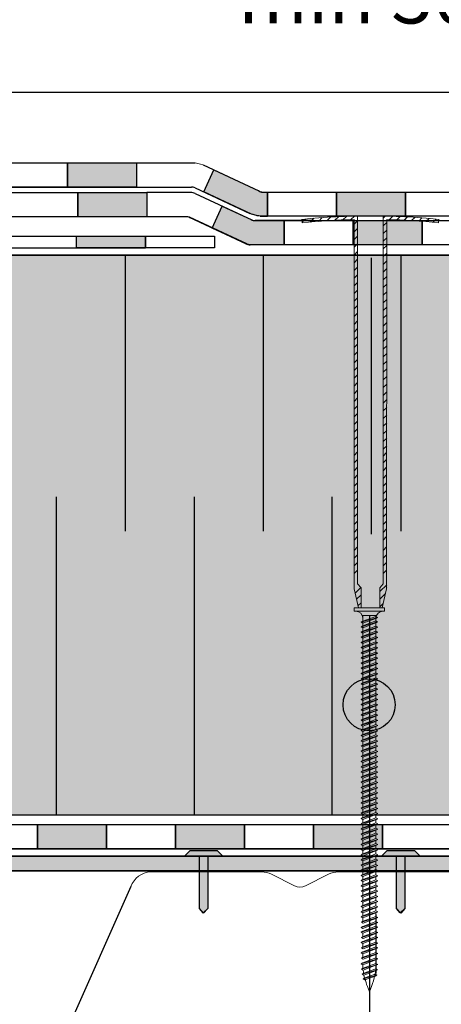
# Model space of a CAD drawing. Units: millimetres. Extents: x 3177 to 5277, y 214 to 3251.
# Drawn here: x 3961 to 4083, y 1692 to 1977 of the extents above; entities that cross this region are included whole.
import ezdxf

# ---------------------------------------------------------------- set-up
doc = ezdxf.new("R2010")
doc.units = ezdxf.units.MM
doc.layers.add('kreskowanie', color=7, linetype='Continuous', lineweight=0)
doc.layers.add('ROCKWOOL', color=1, linetype='Continuous', lineweight=9)
for name, color, linetype in [('swisspor hacz', 7, 'Continuous'), ('swisspor konstrukcja', 7, 'Continuous'), ('SWISSPOR7', 27, 'Continuous'), ('TABELKA', 250, 'Continuous')]:
    doc.layers.add(name, color=color, linetype=linetype)

# ---------------------------------------------------------------- blocks, each defined once
blk = doc.blocks.new('gw')
at = {"layer": 'kreskowanie'}
for p, q in [((1477.98, 887.52), (1482.77, 888.95)), ((1477.98, 887.52), (1478.48, 887.81)), ((1478.48, 887.24), (1477.98, 887.52)), ((1478.48, 887.81), (1482.28, 889.24)), ((1478.48, 887.24), (1482.28, 888.67)), ((1482.77, 888.95), (1482.28, 889.24)), ((1482.28, 888.67), (1482.77, 888.95))]:
    blk.add_line(p, q, dxfattribs=at)
blk = doc.blocks.new('g3w')
at = {"layer": 'kreskowanie'}
for p, q in [((1484.61, 887.38), (1484.61, 886.45)), ((1484.61, 885.88), (1488.41, 887.31)), ((1488.42, 887.88), (1488.41, 888.81)), ((1488.41, 887.31), (1488.91, 887.59)), ((1488.91, 887.59), (1488.42, 887.88)), ((1484.61, 886.45), (1484.12, 886.16)), ((1484.12, 886.16), (1484.61, 885.88))]:
    blk.add_line(p, q, dxfattribs=at)
blk.add_blockref('gw', (6.14, -1.36), dxfattribs=at)

msp = doc.modelspace()

# ---------------------------------------------------------------- hatches: boundary and pattern name
at = {"layer": 'swisspor hacz'}
for color, points in [(7, [(3974.39, 1935.63), (3994.39, 1935.63), (3994.39, 1928.63), (3974.39, 1928.63)]), (7, [(4016.83, 1933.59), (4029.89, 1927.51), (4030.15, 1927.38), (4030.36, 1927.29), (4030.36, 1927.29), (4030.62, 1927.21), (4030.62, 1927.17), (4032.41, 1927.17), (4032.41, 1920.17), (4031.86, 1920.17), (4031.24, 1920.17), (4030.87, 1920.17), (4030.26, 1920.22), (4029.82, 1920.27), (4029.39, 1920.34), (4029.14, 1920.39), (4028.76, 1920.48), (4028.46, 1920.57), (4028.17, 1920.66), (4027.77, 1920.81), (4013.89, 1927.26)]), (7, [(3977.35, 1927.04), (3997.35, 1927.04), (3997.35, 1920.04), (3977.35, 1920.04)]), (7, [(4052.41, 1927.17), (4072.41, 1927.17), (4072.41, 1920.17), (4052.41, 1920.17)]), (7, [(4019.27, 1923.1), (4025.35, 1920.28), (4027.61, 1919.23), (4028.23, 1919), (4028.89, 1918.94), (4037.22, 1918.94), (4037.22, 1911.94), (4031.67, 1911.94), (4027.18, 1911.94), (4026.21, 1912.16), (4024.27, 1913.06), (4016.32, 1916.76)]), (7, [(4057.22, 1918.94), (4077.22, 1918.94), (4077.22, 1911.94), (4057.22, 1911.94)]), (7, [(3996.97, 1911.05), (3976.97, 1911.05), (3976.97, 1914.45), (3996.97, 1914.45)]), (41, [(4865.16, 1758.95), (3819.75, 1758.95), (3819.75, 1908.95), (4865.16, 1908.95)]), (41, [(3819.75, 1758.95), (4865.16, 1758.95), (4865.16, 1746.87), (3819.75, 1746.87)]), (7, [(3965.72, 1743.98), (3985.72, 1743.98), (3985.72, 1736.98), (3965.72, 1736.98)]), (7, [(4005.72, 1743.98), (4025.72, 1743.98), (4025.72, 1736.98), (4005.72, 1736.98)]), (7, [(4045.72, 1743.98), (4065.72, 1743.98), (4065.72, 1736.98), (4045.72, 1736.98)])]:
    msp.add_hatch(color=color, dxfattribs=at).paths.add_polyline_path(points)
h = msp.add_hatch(color=7, dxfattribs=at)
h.set_gradient(color1=(200, 196, 192), color2=(236, 235, 234), rotation=90, one_color=1, tint=0.83)
h.paths.add_polyline_path([(3806.93, 1885.9), (3811.39, 1885.9), (3811.39, 1734.8), (4085.9, 1734.8), (4085.9, 1730.58), (3806.93, 1730.58)])
h = msp.add_hatch(color=7, dxfattribs=at)
h.set_gradient(color1=(200, 196, 192), color2=(172, 168, 165), rotation=90, one_color=1, tint=0.43)
h.paths.add_polyline_path([(4008.2, 1734.73), (4009.94, 1736.5), (4017.8, 1736.5), (4019.54, 1734.73), (4015.06, 1734.73), (4015.06, 1719.65), (4013.7, 1718.43), (4012.62, 1719.65), (4012.62, 1734.73), (4010.41, 1734.73)])
h = msp.add_hatch(color=7, dxfattribs=at)
h.set_gradient(color1=(200, 196, 192), color2=(172, 168, 165), rotation=90, one_color=1, tint=0.43)
h.paths.add_polyline_path([(4065.37, 1734.73), (4067.11, 1736.5), (4074.96, 1736.5), (4076.7, 1734.73), (4072.22, 1734.73), (4072.22, 1719.65), (4070.87, 1718.43), (4069.78, 1719.65), (4069.78, 1734.73), (4067.57, 1734.73)])
at = {"layer": 'SWISSPOR7'}
h = msp.add_hatch(color=7, dxfattribs=at)
edge = h.paths.add_edge_path()
edge.add_arc((4061.83, 1778.67), 7.55, 0, 360)
h = msp.add_hatch(color=7, dxfattribs=at)
edge = h.paths.add_edge_path()
edge.add_arc((4061.83, 1778.67), 7.55, 0, 360)

# ---------------------------------------------------------------- linework, layer by layer
at = {"color": 7, "linetype": 'Continuous'}
for p, q in [((4015.06, 1734.73), (4015.06, 1719.65)), ((4072.22, 1734.73), (4072.22, 1719.65))]:
    msp.add_line(p, q, dxfattribs=at)
at = {"layer": 'kreskowanie'}
for p, q in [((4066.32, 1806.75), (4057.52, 1806.75)), ((4057.52, 1806.75), (4057.52, 1805.75)), ((4066.32, 1806.75), (4057.52, 1806.75)), ((4057.52, 1806.75), (4057.52, 1805.75)), ((4057.52, 1805.75), (4066.32, 1805.75)), ((4057.52, 1805.75), (4058.02, 1805.75)), ((4057.52, 1805.75), (4066.32, 1805.75)), ((4057.52, 1805.75), (4058.02, 1805.75)), ((4065.83, 1805.75), (4066.32, 1805.75)), ((4065.83, 1805.75), (4066.32, 1805.75)), ((4066.32, 1805.75), (4066.32, 1806.75)), ((4066.32, 1805.75), (4066.32, 1806.75)), ((4059.53, 1802.56), (4064.31, 1803.99)), ((4059.53, 1802.56), (4064.31, 1803.99)), ((4059.53, 1802.56), (4060.02, 1802.85)), ((4060.02, 1802.85), (4059.53, 1802.56)), ((4059.53, 1802.56), (4060.02, 1802.85)), ((4060.02, 1802.85), (4059.53, 1802.56)), ((4059.53, 1801.24), (4064.31, 1802.67)), ((4059.53, 1801.24), (4064.31, 1802.67)), ((4060.02, 1802.28), (4059.53, 1802.56)), ((4059.53, 1802.56), (4060.02, 1802.28)), ((4060.02, 1802.28), (4059.53, 1802.56)), ((4059.53, 1802.56), (4060.02, 1802.28)), ((4060.02, 1798.88), (4060.02, 1804.54)), ((4060.02, 1798.88), (4060.02, 1804.54)), ((4060.02, 1802.85), (4063.82, 1804.28)), ((4060.02, 1802.85), (4063.82, 1804.28)), ((4060.02, 1803.95), (4060.02, 1803.02)), ((4060.02, 1803.95), (4060.02, 1803.02)), ((4060.02, 1803.78), (4060.02, 1802.85)), ((4060.02, 1802.85), (4060.02, 1803.78)), ((4060.02, 1803.78), (4060.02, 1802.85)), ((4060.02, 1802.85), (4060.02, 1803.78)), ((4060.02, 1802.28), (4063.82, 1803.71)), ((4060.02, 1802.28), (4063.82, 1803.71)), ((4060.02, 1802.28), (4063.82, 1803.71)), ((4060.02, 1802.28), (4063.82, 1803.71)), ((4060.02, 1801.52), (4063.82, 1802.95)), ((4060.02, 1801.52), (4063.82, 1802.95)), ((4063.82, 1804.45), (4063.82, 1804.54)), ((4063.82, 1804.45), (4063.82, 1804.54)), ((4064.31, 1803.99), (4063.82, 1804.28)), ((4064.31, 1803.99), (4063.82, 1804.28)), ((4064.31, 1803.99), (4063.82, 1804.28)), ((4064.31, 1803.99), (4063.82, 1804.28)), ((4063.82, 1803.71), (4064.31, 1803.99)), ((4063.82, 1803.71), (4064.31, 1803.99)), ((4063.82, 1803.71), (4064.31, 1803.99)), ((4063.82, 1803.71), (4064.31, 1803.99)), ((4063.82, 1802.95), (4063.82, 1803.88)), ((4063.82, 1802.95), (4063.82, 1803.88)), ((4063.82, 1803.24), (4063.82, 1803.71)), ((4063.82, 1803.24), (4063.82, 1803.71)), ((4064.31, 1802.67), (4063.82, 1802.95)), ((4064.31, 1802.67), (4063.82, 1802.95)), ((4064.31, 1802.67), (4063.82, 1802.95)), ((4064.31, 1802.67), (4063.82, 1802.95)), ((4063.82, 1802.38), (4064.31, 1802.67)), ((4063.82, 1802.38), (4064.31, 1802.67)), ((4063.82, 1802.38), (4064.31, 1802.67)), ((4063.82, 1802.38), (4064.31, 1802.67)), ((4063.83, 1798.88), (4063.83, 1804.54)), ((4063.83, 1798.88), (4063.83, 1804.54)), ((4059.53, 1801.24), (4060.02, 1801.52)), ((4060.02, 1801.52), (4059.53, 1801.24)), ((4059.53, 1801.24), (4060.02, 1801.52)), ((4060.02, 1801.52), (4059.53, 1801.24)), ((4060.02, 1800.95), (4059.53, 1801.24)), ((4059.53, 1801.24), (4060.02, 1800.95)), ((4060.02, 1800.95), (4059.53, 1801.24)), ((4059.53, 1801.24), (4060.02, 1800.95)), ((4060.02, 1802.45), (4060.02, 1801.52)), ((4060.02, 1801.52), (4060.02, 1802.45)), ((4060.02, 1802.45), (4060.02, 1801.52)), ((4060.02, 1801.52), (4060.02, 1802.45)), ((4060.02, 1800.95), (4063.82, 1802.38)), ((4060.02, 1800.95), (4063.82, 1802.38)), ((4060.02, 1800.95), (4063.82, 1802.38)), ((4060.02, 1800.95), (4063.82, 1802.38)), ((4063.82, 1801.92), (4063.82, 1802.38)), ((4063.82, 1801.92), (4063.82, 1802.38)), ((4060.02, 1773.02), (4060.02, 1798.88)), ((4060.02, 1773.02), (4060.02, 1798.88)), ((4060.02, 1773.02), (4060.02, 1798.88)), ((4060.02, 1773.02), (4060.02, 1798.88)), ((4063.83, 1772.95), (4063.83, 1798.88)), ((4063.83, 1772.95), (4063.83, 1798.88)), ((4063.83, 1772.95), (4063.83, 1798.88)), ((4063.83, 1772.95), (4063.83, 1798.88)), ((4059.53, 1787.73), (4063, 1788.77)), ((4059.53, 1787.73), (4063, 1788.77)), ((4060.02, 1788.95), (4060.02, 1788.02)), ((4060.02, 1788.95), (4060.02, 1788.02)), ((4060.02, 1788.02), (4062.02, 1788.77)), ((4060.02, 1787.45), (4063.53, 1788.77)), ((4060.02, 1787.45), (4063.53, 1788.77)), ((4060.02, 1788.02), (4062.02, 1788.77)), ((4060.02, 1787.45), (4063.53, 1788.77)), ((4060.02, 1787.45), (4063.53, 1788.77)), ((4062.02, 1788.77), (4063.53, 1788.77)), ((4062.02, 1788.77), (4063.53, 1788.77)), ((4063.83, 1789.45), (4063.82, 1790.38)), ((4063.83, 1789.45), (4063.82, 1790.38)), ((4063.83, 1787.95), (4063.82, 1788.88)), ((4063.83, 1787.95), (4063.82, 1788.88)), ((4059.53, 1787.73), (4060.02, 1788.02)), ((4060.02, 1788.02), (4059.53, 1787.73)), ((4059.53, 1787.73), (4060.02, 1788.02)), ((4060.02, 1788.02), (4059.53, 1787.73)), ((4060.02, 1787.45), (4059.53, 1787.73)), ((4059.53, 1787.73), (4060.02, 1787.45)), ((4060.02, 1787.45), (4059.53, 1787.73)), ((4059.53, 1787.73), (4060.02, 1787.45)), ((4059.53, 1786.23), (4064.32, 1787.67)), ((4059.53, 1786.23), (4064.32, 1787.67)), ((4059.53, 1786.23), (4060.02, 1786.52)), ((4060.02, 1786.52), (4059.53, 1786.23)), ((4059.53, 1786.23), (4060.02, 1786.52)), ((4060.02, 1786.52), (4059.53, 1786.23)), ((4060.02, 1785.95), (4059.53, 1786.23)), ((4059.53, 1786.23), (4060.02, 1785.95)), ((4060.02, 1785.95), (4059.53, 1786.23)), ((4059.53, 1786.23), (4060.02, 1785.95)), ((4060.02, 1786.52), (4063.83, 1787.95)), ((4060.02, 1786.52), (4063.83, 1787.95)), ((4060.02, 1787.45), (4060.02, 1786.52)), ((4060.02, 1786.52), (4060.02, 1787.45)), ((4060.02, 1787.45), (4060.02, 1786.52)), ((4060.02, 1786.52), (4060.02, 1787.45)), ((4060.02, 1785.95), (4063.82, 1787.38)), ((4060.02, 1785.95), (4063.82, 1787.38)), ((4060.02, 1785.95), (4063.82, 1787.38)), ((4060.02, 1785.95), (4063.82, 1787.38)), ((4064.32, 1787.67), (4063.82, 1787.95)), ((4064.32, 1787.67), (4063.82, 1787.95)), ((4063.82, 1787.38), (4064.32, 1787.67)), ((4063.82, 1787.38), (4064.32, 1787.67)), ((4063.82, 1787.38), (4064.32, 1787.67)), ((4063.82, 1787.38), (4064.32, 1787.67)), ((4064.32, 1787.67), (4063.83, 1787.95)), ((4064.32, 1787.67), (4063.83, 1787.95)), ((4063.83, 1786.92), (4063.83, 1787.38)), ((4063.83, 1786.92), (4063.83, 1787.38)), ((4063.83, 1774.45), (4063.82, 1775.38)), ((4063.83, 1774.45), (4063.82, 1775.38)), ((4059.53, 1772.73), (4063, 1773.77)), ((4059.53, 1772.73), (4063, 1773.77)), ((4059.53, 1772.73), (4060.02, 1773.02)), ((4060.02, 1773.02), (4059.53, 1772.73)), ((4059.53, 1772.73), (4060.02, 1773.02)), ((4060.02, 1773.02), (4059.53, 1772.73)), ((4060.02, 1772.45), (4059.53, 1772.73)), ((4059.53, 1772.73), (4060.02, 1772.45)), ((4060.02, 1772.45), (4059.53, 1772.73)), ((4059.53, 1772.73), (4060.02, 1772.45)), ((4059.53, 1771.23), (4064.32, 1772.67)), ((4059.53, 1771.23), (4064.32, 1772.67)), ((4059.53, 1771.23), (4060.02, 1771.52)), ((4060.02, 1771.52), (4059.53, 1771.23)), ((4059.53, 1771.23), (4060.02, 1771.52)), ((4060.02, 1771.52), (4059.53, 1771.23)), ((4060.02, 1770.95), (4059.53, 1771.23)), ((4059.53, 1771.23), (4060.02, 1770.95)), ((4060.02, 1770.95), (4059.53, 1771.23)), ((4059.53, 1771.23), (4060.02, 1770.95)), ((4060.02, 1773.95), (4060.02, 1773.02)), ((4060.02, 1773.95), (4060.02, 1773.02)), ((4060.02, 1773.02), (4062.02, 1773.77)), ((4060.02, 1772.45), (4063.53, 1773.77)), ((4060.02, 1772.45), (4063.53, 1773.77)), ((4060.02, 1773.02), (4062.02, 1773.77)), ((4060.02, 1772.45), (4063.53, 1773.77)), ((4060.02, 1772.45), (4063.53, 1773.77)), ((4060.02, 1771.52), (4063.83, 1772.95)), ((4060.02, 1771.52), (4063.83, 1772.95)), ((4060.02, 1772.45), (4060.02, 1771.52)), ((4060.02, 1771.52), (4060.02, 1772.45)), ((4060.02, 1772.45), (4060.02, 1771.52)), ((4060.02, 1771.52), (4060.02, 1772.45)), ((4060.02, 1770.95), (4063.82, 1772.38)), ((4060.02, 1770.95), (4063.82, 1772.38)), ((4060.02, 1770.95), (4063.82, 1772.38)), ((4060.02, 1770.95), (4063.82, 1772.38)), ((4062.02, 1773.77), (4063.53, 1773.77)), ((4062.02, 1773.77), (4063.53, 1773.77)), ((4063.83, 1772.95), (4063.82, 1773.88)), ((4063.83, 1772.95), (4063.82, 1773.88)), ((4064.32, 1772.67), (4063.82, 1772.95)), ((4064.32, 1772.67), (4063.82, 1772.95)), ((4063.82, 1772.38), (4064.32, 1772.67)), ((4063.82, 1772.38), (4064.32, 1772.67)), ((4063.82, 1772.38), (4064.32, 1772.67)), ((4063.82, 1772.38), (4064.32, 1772.67)), ((4064.32, 1772.67), (4063.83, 1772.95)), ((4064.32, 1772.67), (4063.83, 1772.95)), ((4063.83, 1771.92), (4063.83, 1772.38)), ((4063.83, 1771.92), (4063.83, 1772.38)), ((4063.83, 1718.95), (4063.82, 1719.88)), ((4063.82, 1719.88), (4063.82, 1719.88)), ((4060.02, 1717.52), (4059.53, 1717.23)), ((4059.53, 1717.23), (4060.02, 1716.95)), ((4059.64, 1715.66), (4064.33, 1717.09)), ((4060.02, 1718.45), (4060.02, 1717.52)), ((4060.02, 1716.95), (4063.82, 1718.38)), ((4060.13, 1715.95), (4063.83, 1717.37)), ((4063.82, 1718.38), (4064.32, 1718.67)), ((4063.83, 1717.37), (4063.82, 1718.38)), ((4064.32, 1718.67), (4063.83, 1718.95)), ((4064.33, 1717.09), (4063.83, 1717.37)), ((4064.33, 1717.09), (4063.83, 1717.37)), ((4063.83, 1716.8), (4064.33, 1717.09)), ((4063.83, 1716.8), (4064.33, 1717.09)), ((4060.13, 1715.95), (4059.64, 1715.66)), ((4059.64, 1715.66), (4060.13, 1715.38)), ((4060.02, 1713.9), (4063.82, 1715.33)), ((4060.13, 1715.38), (4063.83, 1716.8)), ((4060.02, 1713.13), (4059.53, 1712.84)), ((4059.53, 1712.84), (4060.02, 1712.56)), ((4059.64, 1711.27), (4064.33, 1712.69)), ((4060.13, 1711.56), (4059.64, 1711.27)), ((4059.64, 1711.27), (4060.13, 1710.99)), ((4060.02, 1712.56), (4063.82, 1713.99)), ((4060.13, 1711.56), (4063.83, 1712.98)), ((4060.13, 1710.99), (4063.83, 1712.41)), ((4064.33, 1712.69), (4063.83, 1712.98)), ((4064.33, 1712.69), (4063.83, 1712.98)), ((4063.83, 1712.41), (4064.33, 1712.69)), ((4063.83, 1712.41), (4064.33, 1712.69)), ((4060.02, 1710.08), (4059.53, 1709.79)), ((4059.53, 1709.79), (4060.02, 1709.51)), ((4059.64, 1708.22), (4064.33, 1709.64)), ((4060.13, 1708.51), (4059.64, 1708.22)), ((4060.02, 1709.51), (4063.82, 1710.94)), ((4060.13, 1708.51), (4063.83, 1709.93)), ((4060.13, 1707.94), (4063.83, 1709.36)), ((4064.33, 1709.64), (4063.83, 1709.93)), ((4064.33, 1709.64), (4063.83, 1709.93)), ((4063.83, 1709.36), (4064.33, 1709.64)), ((4063.83, 1709.36), (4064.33, 1709.64)), ((4060.02, 1707.09), (4059.53, 1706.8)), ((4059.53, 1706.8), (4060.02, 1706.52)), ((4059.64, 1708.22), (4060.13, 1707.94)), ((4059.64, 1705.23), (4064.33, 1706.65)), ((4060.02, 1706.52), (4063.82, 1707.95)), ((4060.13, 1705.52), (4063.83, 1706.94)), ((4060.13, 1704.95), (4063.83, 1706.37)), ((4064.33, 1706.65), (4063.83, 1706.94)), ((4064.33, 1706.65), (4063.83, 1706.94)), ((4063.83, 1706.37), (4064.33, 1706.65)), ((4063.83, 1706.37), (4064.33, 1706.65)), ((4060.02, 1703.91), (4059.53, 1703.63)), ((4059.53, 1703.63), (4060.02, 1703.34)), ((4060.13, 1705.52), (4059.64, 1705.23)), ((4059.64, 1705.23), (4060.13, 1704.95)), ((4059.64, 1702.06), (4064.33, 1703.48)), ((4060.02, 1703.34), (4063.82, 1704.78)), ((4060.13, 1702.34), (4063.83, 1703.76)), ((4060.13, 1701.77), (4063.83, 1703.2)), ((4064.33, 1703.48), (4063.83, 1703.76)), ((4064.33, 1703.48), (4063.83, 1703.76)), ((4063.83, 1703.2), (4064.33, 1703.48)), ((4063.83, 1703.2), (4064.33, 1703.48)), ((4060.13, 1702.34), (4059.64, 1702.06)), ((4059.64, 1702.06), (4060.13, 1701.77)), ((4059.83, 1700.63), (4064.24, 1701.92)), ((4059.83, 1700.63), (4060.32, 1700.92)), ((4060.32, 1700.35), (4059.83, 1700.63)), ((4060.12, 1699.25), (4064.05, 1700.36)), ((4060.32, 1700.92), (4063.76, 1702.2)), ((4060.32, 1700.35), (4063.7, 1701.62)), ((4060.61, 1699.54), (4063.57, 1700.64)), ((4060.61, 1698.97), (4063.56, 1700.07)), ((4064.05, 1700.36), (4063.56, 1700.64)), ((4063.56, 1700.07), (4064.05, 1700.36)), ((4063.7, 1701.62), (4064.24, 1701.92)), ((4064.24, 1701.92), (4063.75, 1702.2)), ((4060.12, 1699.25), (4060.61, 1699.54)), ((4060.61, 1698.97), (4060.12, 1699.25)), ((4061.33, 1697.09), (4061.92, 1695.52)), ((4061.92, 1695.52), (4062.52, 1697.09))]:
    msp.add_line(p, q, dxfattribs=at)
for centre, radius, start, end in [((4058.02, 1803.75), 2, 0, 90), ((4058.02, 1803.75), 2, 0, 90), ((4065.83, 1803.75), 2, 90, 180), ((4065.83, 1803.75), 2, 90, 180), ((4080.02, 1717.44), 20, 181.4072, 184.364), ((4080.02, 1713.05), 20, 181.4072, 184.364), ((4080.02, 1710), 20, 181.4072, 184.364), ((4080.02, 1707.01), 20, 181.4072, 184.364), ((4080.02, 1703.84), 20, 181.4072, 184.364), ((4043.82, 1703.81), 20, 355.3714, 358.1422), ((4080.02, 1703.81), 20, 185.9208, 188.4431), ((4080.02, 1703.81), 20, 189.9579, 192.5186), ((4043.82, 1704.19), 20, 339.1932, 349.1234), ((4043.82, 1703.81), 20, 350.8665, 353.7147), ((4080.02, 1704.19), 20, 193.9979, 200.8068)]:
    msp.add_arc(centre, radius, start, end, dxfattribs=at)
at = {"layer": 'ROCKWOOL', "color": 7, "linetype": 'Continuous'}
for p, q in [((4044.72, 1918.5), (4045.81, 1919.6)), ((4044.72, 1918.5), (4045.81, 1919.6)), ((4047.15, 1918.71), (4048.22, 1919.78)), ((4047.15, 1918.71), (4048.22, 1919.78)), ((4049.55, 1918.88), (4050.62, 1919.94)), ((4049.55, 1918.88), (4050.62, 1919.94)), ((4051.92, 1919.01), (4052.96, 1920.06)), ((4051.92, 1919.01), (4052.96, 1920.06)), ((4054.26, 1919.12), (4055.29, 1920.15)), ((4054.26, 1919.12), (4055.29, 1920.15)), ((4056.57, 1919.2), (4057.59, 1920.22)), ((4056.57, 1919.2), (4057.59, 1920.22)), ((4058.48, 1813.74), (4058.48, 1920.24)), ((4058.48, 1813.74), (4058.48, 1920.24)), ((4058.48, 1813.74), (4058.48, 1920.24)), ((4058.48, 1813.74), (4058.48, 1920.24)), ((4065.94, 1920.24), (4065.94, 1813.74)), ((4065.94, 1920.24), (4065.94, 1813.74)), ((4065.94, 1920.24), (4065.94, 1813.74)), ((4065.94, 1920.24), (4065.94, 1813.74)), ((4065.94, 1919.64), (4066.53, 1920.23)), ((4065.94, 1919.64), (4066.53, 1920.23)), ((4067.74, 1919.2), (4068.7, 1920.16)), ((4067.74, 1919.2), (4068.7, 1920.16)), ((4069.9, 1919.13), (4070.85, 1920.09)), ((4069.9, 1919.13), (4070.85, 1920.09)), ((4072.03, 1919.03), (4072.98, 1919.98)), ((4072.03, 1919.03), (4072.98, 1919.98)), ((4074.15, 1918.92), (4075.09, 1919.86)), ((4074.15, 1918.92), (4075.09, 1919.86)), ((4076.24, 1918.78), (4077.17, 1919.71)), ((4076.24, 1918.78), (4077.17, 1919.71)), ((4078.32, 1918.63), (4079.24, 1919.54)), ((4042.33, 1919.29), (4042.43, 1918.3)), ((4042.33, 1919.29), (4042.43, 1918.3)), ((4042.41, 1918.43), (4043.36, 1919.38)), ((4042.41, 1918.43), (4043.36, 1919.38)), ((4057.53, 1812.24), (4057.49, 1919.23)), ((4057.53, 1812.24), (4057.49, 1919.23)), ((4057.53, 1812.24), (4057.49, 1919.23)), ((4057.53, 1812.24), (4057.49, 1919.23)), ((4057.49, 1917.88), (4058.48, 1918.88)), ((4057.49, 1917.88), (4058.48, 1918.88)), ((4057.49, 1915.65), (4058.48, 1916.65)), ((4065.94, 1917.41), (4066.93, 1918.4)), ((4065.94, 1917.41), (4066.93, 1918.4)), ((4066.93, 1919.23), (4066.9, 1812.24)), ((4066.93, 1919.23), (4066.9, 1812.24)), ((4066.93, 1919.23), (4066.9, 1812.24)), ((4066.93, 1919.23), (4066.9, 1812.24)), ((4080.37, 1918.44), (4081.29, 1919.36)), ((4082.1, 1919.29), (4082, 1918.3)), ((4057.49, 1913.42), (4058.48, 1914.41)), ((4065.94, 1915.17), (4066.93, 1916.17)), ((4065.94, 1912.94), (4066.93, 1913.94)), ((4057.49, 1911.19), (4058.48, 1912.18)), ((4065.94, 1910.71), (4066.93, 1911.7)), ((4057.49, 1908.95), (4058.48, 1909.95)), ((4065.94, 1908.48), (4066.93, 1909.47)), ((4057.49, 1906.72), (4058.48, 1907.72)), ((4057.49, 1904.49), (4058.48, 1905.48)), ((4057.49, 1904.49), (4058.48, 1905.48)), ((4065.94, 1906.24), (4066.93, 1907.24)), ((4057.49, 1902.26), (4058.48, 1903.25)), ((4057.49, 1902.26), (4058.48, 1903.25)), ((4065.94, 1904.01), (4066.93, 1905.01)), ((4065.94, 1904.01), (4066.93, 1905.01)), ((4065.94, 1901.78), (4066.93, 1902.77)), ((4065.94, 1901.78), (4066.93, 1902.77)), ((4057.49, 1900.03), (4058.48, 1901.02)), ((4057.49, 1900.03), (4058.48, 1901.02)), ((4065.94, 1899.55), (4066.93, 1900.54)), ((4065.94, 1899.55), (4066.93, 1900.54)), ((4057.49, 1897.79), (4058.48, 1898.79)), ((4057.49, 1897.79), (4058.48, 1898.79)), ((4065.94, 1897.32), (4066.93, 1898.31)), ((4065.94, 1897.32), (4066.93, 1898.31)), ((4057.49, 1895.56), (4058.48, 1896.56)), ((4057.49, 1895.56), (4058.48, 1896.56)), ((4057.49, 1893.33), (4058.48, 1894.32)), ((4057.49, 1893.33), (4058.48, 1894.32)), ((4065.94, 1895.08), (4066.93, 1896.08)), ((4065.94, 1895.08), (4066.93, 1896.08)), ((4065.94, 1892.85), (4066.93, 1893.85)), ((4065.94, 1892.85), (4066.93, 1893.85)), ((4057.49, 1891.1), (4058.48, 1892.09)), ((4057.49, 1891.1), (4058.48, 1892.09)), ((4065.94, 1890.62), (4066.93, 1891.61)), ((4065.94, 1890.62), (4066.93, 1891.61)), ((4057.49, 1888.86), (4058.48, 1889.86)), ((4057.49, 1888.86), (4058.48, 1889.86)), ((4065.94, 1888.39), (4066.93, 1889.38)), ((4065.94, 1888.39), (4066.93, 1889.38)), ((4057.49, 1886.63), (4058.48, 1887.63)), ((4057.49, 1886.63), (4058.48, 1887.63)), ((4057.49, 1884.4), (4058.48, 1885.39)), ((4057.49, 1884.4), (4058.48, 1885.39)), ((4065.94, 1886.15), (4066.93, 1887.15)), ((4065.94, 1886.15), (4066.93, 1887.15)), ((4057.49, 1882.17), (4058.48, 1883.16)), ((4057.49, 1882.17), (4058.48, 1883.16)), ((4065.94, 1883.92), (4066.93, 1884.92)), ((4065.94, 1883.92), (4066.93, 1884.92)), ((4065.94, 1881.69), (4066.93, 1882.68)), ((4065.94, 1881.69), (4066.93, 1882.68)), ((4057.49, 1879.93), (4058.48, 1880.93)), ((4057.49, 1879.93), (4058.48, 1880.93)), ((4065.94, 1879.46), (4066.93, 1880.45)), ((4065.94, 1879.46), (4066.93, 1880.45)), ((4057.49, 1877.7), (4058.48, 1878.7)), ((4057.49, 1877.7), (4058.48, 1878.7)), ((4065.94, 1877.23), (4066.93, 1878.22)), ((4065.94, 1877.23), (4066.93, 1878.22)), ((4057.49, 1875.47), (4058.48, 1876.46)), ((4057.49, 1875.47), (4058.48, 1876.46)), ((4057.49, 1873.24), (4058.48, 1874.23)), ((4057.49, 1873.24), (4058.48, 1874.23)), ((4065.94, 1874.99), (4066.93, 1875.99)), ((4065.94, 1874.99), (4066.93, 1875.99)), ((4057.49, 1871.01), (4058.48, 1872)), ((4057.49, 1871.01), (4058.48, 1872)), ((4065.94, 1872.76), (4066.93, 1873.75)), ((4065.94, 1872.76), (4066.93, 1873.75)), ((4065.94, 1870.53), (4066.93, 1871.52)), ((4065.94, 1870.53), (4066.93, 1871.52)), ((4057.49, 1868.77), (4058.48, 1869.77)), ((4057.49, 1868.77), (4058.48, 1869.77)), ((4065.94, 1868.3), (4066.93, 1869.29)), ((4065.94, 1868.3), (4066.93, 1869.29)), ((4057.49, 1866.54), (4058.48, 1867.54)), ((4057.49, 1866.54), (4058.48, 1867.54)), ((4057.49, 1864.31), (4058.48, 1865.3)), ((4057.49, 1864.31), (4058.48, 1865.3)), ((4065.94, 1866.06), (4066.93, 1867.06)), ((4065.94, 1866.06), (4066.93, 1867.06)), ((4057.49, 1862.08), (4058.48, 1863.07)), ((4057.49, 1862.08), (4058.48, 1863.07)), ((4065.94, 1863.83), (4066.93, 1864.83)), ((4065.94, 1863.83), (4066.93, 1864.83)), ((4065.94, 1861.6), (4066.93, 1862.59)), ((4065.94, 1861.6), (4066.93, 1862.59)), ((4057.49, 1859.84), (4058.48, 1860.84)), ((4057.49, 1859.84), (4058.48, 1860.84)), ((4065.94, 1859.37), (4066.93, 1860.36)), ((4065.94, 1859.37), (4066.93, 1860.36)), ((4057.49, 1857.61), (4058.48, 1858.61)), ((4057.49, 1857.61), (4058.48, 1858.61)), ((4065.94, 1857.13), (4066.93, 1858.13)), ((4065.94, 1857.13), (4066.93, 1858.13)), ((4057.49, 1855.38), (4058.48, 1856.37)), ((4057.49, 1855.38), (4058.48, 1856.37)), ((4057.49, 1853.15), (4058.48, 1854.14)), ((4057.49, 1853.15), (4058.48, 1854.14)), ((4065.94, 1854.9), (4066.93, 1855.9)), ((4065.94, 1854.9), (4066.93, 1855.9)), ((4057.49, 1850.92), (4058.48, 1851.91)), ((4057.49, 1850.92), (4058.48, 1851.91)), ((4065.91, 1850.73), (4066.9, 1851.72)), ((4065.91, 1850.73), (4066.9, 1851.72)), ((4065.94, 1852.67), (4066.93, 1853.66)), ((4065.94, 1852.67), (4066.93, 1853.66)), ((4057.49, 1848.71), (4058.48, 1849.71)), ((4057.49, 1848.71), (4058.48, 1849.71)), ((4065.91, 1848.71), (4066.9, 1849.71)), ((4065.91, 1848.71), (4066.9, 1849.71)), ((4057.49, 1846.48), (4058.48, 1847.47)), ((4057.49, 1846.48), (4058.48, 1847.47)), ((4065.91, 1846.48), (4066.9, 1847.47)), ((4065.91, 1846.48), (4066.9, 1847.47)), ((4057.49, 1844.25), (4058.48, 1845.24)), ((4057.49, 1844.25), (4058.48, 1845.24)), ((4057.49, 1842.01), (4058.48, 1843.01)), ((4057.49, 1842.01), (4058.48, 1843.01)), ((4065.91, 1844.25), (4066.9, 1845.24)), ((4065.91, 1844.25), (4066.9, 1845.24)), ((4065.91, 1842.01), (4066.9, 1843.01)), ((4065.91, 1842.01), (4066.9, 1843.01)), ((4057.49, 1839.78), (4058.48, 1840.78)), ((4057.49, 1839.78), (4058.48, 1840.78)), ((4065.91, 1839.78), (4066.9, 1840.78)), ((4065.91, 1839.78), (4066.9, 1840.78)), ((4057.49, 1837.55), (4058.48, 1838.54)), ((4057.49, 1837.55), (4058.48, 1838.54)), ((4065.91, 1837.55), (4066.9, 1838.54)), ((4065.91, 1837.55), (4066.9, 1838.54)), ((4057.49, 1835.32), (4058.48, 1836.31)), ((4057.49, 1835.32), (4058.48, 1836.31)), ((4057.49, 1833.08), (4058.48, 1834.08)), ((4057.49, 1833.08), (4058.48, 1834.08)), ((4065.91, 1835.32), (4066.9, 1836.31)), ((4065.91, 1835.32), (4066.9, 1836.31)), ((4065.91, 1833.08), (4066.9, 1834.08)), ((4065.91, 1833.08), (4066.9, 1834.08)), ((4057.49, 1830.85), (4058.48, 1831.85)), ((4057.49, 1830.85), (4058.48, 1831.85)), ((4065.91, 1830.85), (4066.9, 1831.85)), ((4065.91, 1830.85), (4066.9, 1831.85)), ((4057.49, 1828.62), (4058.48, 1829.61)), ((4057.49, 1828.62), (4058.48, 1829.61)), ((4065.91, 1828.62), (4066.9, 1829.61)), ((4065.91, 1828.62), (4066.9, 1829.61)), ((4057.49, 1826.39), (4058.48, 1827.38)), ((4057.49, 1826.39), (4058.48, 1827.38)), ((4065.91, 1826.39), (4066.9, 1827.38)), ((4065.91, 1826.39), (4066.9, 1827.38)), ((4057.49, 1823.38), (4058.48, 1824.38)), ((4057.49, 1823.38), (4058.48, 1824.38)), ((4065.91, 1823.38), (4066.9, 1824.38)), ((4065.91, 1823.38), (4066.9, 1824.38)), ((4057.49, 1821.15), (4058.48, 1822.15)), ((4057.49, 1821.15), (4058.48, 1822.15)), ((4057.49, 1818.92), (4058.48, 1819.91)), ((4057.49, 1818.92), (4058.48, 1819.91)), ((4065.91, 1821.15), (4066.9, 1822.15)), ((4065.91, 1821.15), (4066.9, 1822.15)), ((4065.91, 1818.92), (4066.9, 1819.91)), ((4065.91, 1818.92), (4066.9, 1819.91)), ((4057.49, 1816.69), (4058.48, 1817.68)), ((4057.49, 1816.69), (4058.48, 1817.68)), ((4065.91, 1816.69), (4066.9, 1817.68)), ((4065.91, 1816.69), (4066.9, 1817.68)), ((4058.79, 1806.75), (4057.53, 1812.24)), ((4058.79, 1806.75), (4057.53, 1812.24)), ((4057.8, 1811.03), (4059.42, 1812.65)), ((4057.8, 1811.03), (4059.42, 1812.65)), ((4059.49, 1812.57), (4058.48, 1813.74)), ((4059.49, 1812.57), (4058.48, 1813.74)), ((4059.49, 1812.57), (4059.49, 1806.75)), ((4059.49, 1812.57), (4059.49, 1806.75)), ((4064.93, 1812.57), (4065.94, 1813.74)), ((4064.93, 1812.57), (4065.94, 1813.74)), ((4064.93, 1811.46), (4066.93, 1813.46)), ((4064.93, 1811.46), (4066.93, 1813.46)), ((4064.93, 1812.57), (4064.93, 1806.75)), ((4064.93, 1812.57), (4064.93, 1806.75)), ((4066.9, 1812.24), (4065.63, 1806.75)), ((4066.9, 1812.24), (4065.63, 1806.75)), ((4058.22, 1809.22), (4059.49, 1810.49)), ((4058.22, 1809.22), (4059.49, 1810.49)), ((4058.64, 1807.4), (4059.49, 1808.25)), ((4058.64, 1807.4), (4059.49, 1808.25)), ((4064.93, 1809.23), (4066.59, 1810.88)), ((4064.93, 1809.23), (4066.59, 1810.88)), ((4064.93, 1807), (4065.92, 1807.99)), ((4064.93, 1807), (4065.92, 1807.99)), ((4063.99, 1804.54), (4059.86, 1804.54)), ((4063.99, 1804.54), (4059.86, 1804.54)), ((4030.61, 1730.27), (3998.51, 1730.27)), ((4040.23, 1726.23), (4033.52, 1729.59)), ((4050.07, 1729.59), (4043.36, 1726.23)), ((4085.07, 1730.27), (4052.97, 1730.27))]:
    msp.add_line(p, q, dxfattribs=at)
for centre, radius, start, end in [((4062.21, 1720.92), 199.36, 84.2752, 95.7248), ((4062.21, 1720.92), 198.36, 91.3643, 95.7248), ((4062.21, 1720.92), 198.36, 91.3643, 95.7248), ((4062.21, 1720.92), 198.36, 84.2752, 88.6357), ((4058.98, 1812.57), 1.49, 180, 192.9487), ((4058.98, 1812.57), 1.49, 180, 192.9487), ((4065.44, 1812.57), 1.49, 347.0513, 0), ((4065.44, 1812.57), 1.49, 347.0513, 0), ((3998.85, 1723.78), 6.5, 93.0071, 159.6792), ((4030.61, 1723.77), 6.5, 63.4349, 90), ((4052.97, 1723.77), 6.5, 90, 116.5651), ((4041.79, 1729.36), 3.5, 243.4349, 296.5651)]:
    msp.add_arc(centre, radius, start, end, dxfattribs=at)
at = {"layer": 'swisspor hacz', "color": 7}
for p, q in [((3914.78, 1956.08), (4212.41, 1956.08)), ((3914.72, 1935.63), (4011.37, 1935.63)), ((4013.88, 1927.24), (4016.83, 1933.59)), ((3914.53, 1928.63), (4010.36, 1928.63)), ((4030.87, 1927.17), (4032.41, 1927.17)), ((4016.32, 1916.76), (4019.27, 1923.1)), ((4030.29, 1920.22), (4030.87, 1920.17)), ((4030.87, 1920.17), (4032.41, 1920.17)), ((4045.67, 1918.94), (4028.77, 1918.94)), ((4037.22, 1918.94), (4037.22, 1911.94)), ((3925.29, 1914.45), (4016.97, 1914.45)), ((3923.95, 1911.05), (3996.97, 1911.05)), ((3812.81, 1908.95), (4858.22, 1908.95)), ((3971.07, 1758.95), (3971.07, 1746.87)), ((4011.07, 1758.95), (4011.07, 1746.87)), ((4051.07, 1758.95), (4051.07, 1746.87)), ((3812.8, 1743.98), (4858.17, 1743.98)), ((3805.67, 1736.98), (4858.17, 1736.98)), ((3992.76, 1726.04), (3928.91, 1582.42)), ((4063.83, 1717.88), (4063.83, 1700.88))]:
    msp.add_line(p, q, dxfattribs=at)
at = {"layer": 'swisspor hacz', "color": 0}
for p, q in [((4013.68, 1935.05), (4029.89, 1927.51)), ((4011.35, 1928.42), (4027.29, 1921.01)), ((4010.38, 1927.04), (3997.35, 1927.04)), ((4011.42, 1926.76), (4027.84, 1919.12)), ((4008.84, 1920.04), (3997.35, 1920.04)), ((4009.61, 1919.88), (4026.21, 1912.16)), ((4009.67, 1919.98), (4026.28, 1912.25))]:
    msp.add_line(p, q, dxfattribs=at)
at = {"layer": 'swisspor hacz', "color": 7, "linetype": 'Continuous'}
for p, q in [((4858.22, 1908.95), (3812.81, 1908.95)), ((3991.07, 1908.95), (3991.07, 1828.95)), ((3991.07, 1908.95), (3991.07, 1828.95)), ((4031.07, 1908.95), (4031.07, 1828.95)), ((4031.07, 1908.95), (4031.07, 1828.95)), ((4062.42, 1908.13), (4062.42, 1828.13)), ((4062.42, 1908.13), (4062.42, 1828.13)), ((4071.07, 1908.95), (4071.07, 1828.95)), ((4071.07, 1908.95), (4071.07, 1828.95)), ((3971.07, 1838.95), (3971.07, 1758.95)), ((3971.07, 1838.95), (3971.07, 1758.95)), ((4011.07, 1838.95), (4011.07, 1758.95)), ((4011.07, 1838.95), (4011.07, 1758.95)), ((4051.07, 1838.95), (4051.07, 1758.95)), ((4051.07, 1838.95), (4051.07, 1758.95)), ((4858.2, 1736.98), (3805.75, 1736.98))]:
    msp.add_line(p, q, dxfattribs=at)
at = {"layer": 'swisspor hacz', "linetype": 'Continuous'}
msp.add_line((3819.75, 1746.78), (4865.34, 1746.78), dxfattribs=at)
at = {"layer": 'swisspor hacz', "color": 252}
for p, q in [((4008.2, 1734.73), (4009.94, 1736.5)), ((4012.62, 1734.73), (4008.2, 1734.73)), ((4009.94, 1736.5), (4017.8, 1736.5)), ((4012.62, 1719.65), (4012.62, 1734.73)), ((4019.54, 1734.73), (4015.06, 1734.73)), ((4015.06, 1734.73), (4015.06, 1719.65)), ((4017.8, 1736.5), (4019.54, 1734.73)), ((4069.78, 1719.65), (4069.78, 1734.73)), ((4072.22, 1734.73), (4072.22, 1719.65)), ((4013.84, 1718.28), (4012.62, 1719.65)), ((4015.06, 1719.65), (4013.84, 1718.28)), ((4071, 1718.28), (4069.78, 1719.65)), ((4072.22, 1719.65), (4071, 1718.28))]:
    msp.add_line(p, q, dxfattribs=at)
at = {"layer": 'swisspor hacz'}
msp.add_line((4061.92, 1695.52), (4061.92, 1530.59), dxfattribs=at)
at = {"layer": 'swisspor hacz', "color": 7}
for points in [[(3954.39, 1935.63), (3974.39, 1935.63), (3974.39, 1928.63), (3954.39, 1928.63)], [(3974.39, 1935.63), (3994.39, 1935.63), (3994.39, 1928.63), (3974.39, 1928.63)], [(3957.35, 1927.04), (3977.35, 1927.04), (3977.35, 1920.04), (3957.35, 1920.04)], [(3977.35, 1927.04), (3997.35, 1927.04), (3997.35, 1920.04), (3977.35, 1920.04)], [(4032.41, 1927.17), (4052.41, 1927.17), (4052.41, 1920.17), (4032.41, 1920.17)], [(4052.41, 1927.17), (4072.41, 1927.17), (4072.41, 1920.17), (4052.41, 1920.17)], [(4072.41, 1927.17), (4092.41, 1927.17), (4092.41, 1920.17), (4072.41, 1920.17)], [(4037.22, 1918.94), (4057.22, 1918.94), (4057.22, 1911.94), (4037.22, 1911.94)], [(4057.22, 1918.94), (4077.22, 1918.94), (4077.22, 1911.94), (4057.22, 1911.94)], [(4077.22, 1918.94), (4097.22, 1918.94), (4097.22, 1911.94), (4077.22, 1911.94)], [(3945.72, 1743.98), (3965.72, 1743.98), (3965.72, 1736.98), (3945.72, 1736.98)], [(3965.72, 1743.98), (3985.72, 1743.98), (3985.72, 1736.98), (3965.72, 1736.98)], [(3985.72, 1743.98), (4005.72, 1743.98), (4005.72, 1736.98), (3985.72, 1736.98)], [(4005.72, 1743.98), (4025.72, 1743.98), (4025.72, 1736.98), (4005.72, 1736.98)], [(4025.72, 1743.98), (4045.72, 1743.98), (4045.72, 1736.98), (4025.72, 1736.98)], [(4045.72, 1743.98), (4065.72, 1743.98), (4065.72, 1736.98), (4045.72, 1736.98)], [(4065.72, 1743.98), (4085.72, 1743.98), (4085.72, 1736.98), (4065.72, 1736.98)]]:
    msp.add_lwpolyline(points, close=True, dxfattribs=at)
for points in [[(4016.83, 1933.59), (4029.89, 1927.51), (4030.15, 1927.38), (4030.36, 1927.29), (4030.36, 1927.29), (4030.62, 1927.21), (4030.62, 1927.17), (4032.41, 1927.17), (4032.41, 1920.17), (4031.86, 1920.17), (4031.24, 1920.17), (4030.87, 1920.17), (4030.26, 1920.22), (4029.82, 1920.27), (4029.39, 1920.34), (4029.14, 1920.39), (4028.76, 1920.48), (4028.46, 1920.57), (4028.17, 1920.66), (4027.77, 1920.81), (4013.89, 1927.26), (4016.83, 1933.59)], [(4010.36, 1928.63), (4010.33, 1928.63)], [(4029.92, 1927.5), (4029.89, 1927.51)], [(4019.27, 1923.1), (4025.35, 1920.28), (4027.61, 1919.23), (4028.23, 1919), (4028.89, 1918.94), (4037.22, 1918.94), (4037.22, 1911.94), (4031.67, 1911.94), (4027.18, 1911.94), (4026.21, 1912.16), (4024.27, 1913.06), (4016.32, 1916.76), (4019.27, 1923.1)], [(3996.97, 1914.45), (3996.97, 1911.05), (3976.97, 1911.05), (3976.97, 1914.45)], [(4016.97, 1914.45), (4016.97, 1911.05), (3996.97, 1911.05), (3996.97, 1914.45)], [(3806.93, 1885.9), (3811.39, 1885.9), (3811.39, 1734.8), (4085.9, 1734.8), (4085.9, 1730.58), (3806.93, 1730.58), (3806.93, 1885.9)], [(3806.93, 1734.8), (3806.93, 1730.58), (4085.9, 1730.58), (4085.9, 1734.8), (3811.39, 1734.8)], [(4008.2, 1734.73), (4009.94, 1736.5), (4017.8, 1736.5), (4019.54, 1734.73), (4015.06, 1734.73), (4015.06, 1719.65), (4013.7, 1718.43), (4012.62, 1719.65), (4012.62, 1734.73), (4010.41, 1734.73), (4008.2, 1734.73)], [(4065.37, 1734.73), (4067.11, 1736.5), (4074.96, 1736.5), (4076.7, 1734.73), (4072.22, 1734.73), (4072.22, 1719.65), (4070.87, 1718.43), (4069.78, 1719.65), (4069.78, 1734.73), (4067.57, 1734.73), (4065.37, 1734.73)]]:
    msp.add_lwpolyline(points, dxfattribs=at)
at = {"layer": 'swisspor hacz', "color": 252}
for points in [[(4008.2, 1734.73), (4009.94, 1736.5), (4017.8, 1736.5), (4019.54, 1734.73), (4015.06, 1734.73), (4015.06, 1719.65)], [(4065.37, 1734.73), (4067.11, 1736.5), (4074.96, 1736.5), (4076.7, 1734.73), (4072.22, 1734.73), (4072.22, 1719.65)]]:
    msp.add_lwpolyline(points, dxfattribs=at)
at = {"layer": 'swisspor hacz', "color": 0}
for centre, start, end in [((4010.35, 1926.16), 66.1757, 90.3271), ((4010.26, 1924.57), 62.0153, 92.8269), ((4031.19, 1929.62), 238.2958, 262.4472), ((4008.72, 1917.57), 62.0153, 92.8269)]:
    msp.add_arc(centre, 2.47, start, end, dxfattribs=at)
at = {"layer": 'swisspor hacz', "color": 7}
for centre in [(4028.77, 1921.41), (4027.24, 1914.41)]:
    msp.add_arc(centre, 2.47, 242.0153, 272.8269, dxfattribs=at)
at = {"layer": 'swisspor konstrukcja', "color": 0, "linetype": 'Continuous'}
msp.add_line((4061.92, 1804.54), (4061.92, 1695.52), dxfattribs=at)
msp.add_line((4061.92, 1804.54), (4061.92, 1695.52), dxfattribs=at)
msp.add_line((4061.92, 1804.54), (4061.92, 1695.52), dxfattribs=at)
msp.add_line((4061.92, 1804.54), (4061.92, 1695.52), dxfattribs=at)
at = {"layer": 'SWISSPOR7', "color": 7}
msp.add_circle((4061.83, 1778.67), 7.55, dxfattribs=at)
msp.add_circle((4061.83, 1778.67), 7.55, dxfattribs=at)
at = {"layer": 'TABELKA', "color": 7, "lineweight": 5}
for centre, start, end in [((4010.32, 1926.69), 63.4414, 83.2726), ((4031.05, 1929.19), 245.3503, 265.1815)]:
    msp.add_arc(centre, 9, start, end, dxfattribs=at)

# ---------------------------------------------------------------- block references
at = {"layer": 'kreskowanie'}
for name, p in [('g3w', (2575.41, 913.57)), ('g3w', (2575.41, 913.57)), ('g3w', (2575.41, 912.07)), ('g3w', (2575.41, 912.07)), ('g3w', (2575.41, 910.57)), ('g3w', (2575.41, 910.57)), ('g3w', (2575.41, 909.07)), ('g3w', (2575.41, 909.07)), ('g3w', (2575.41, 907.57)), ('g3w', (2575.41, 907.57)), ('g3w', (2575.41, 906.07)), ('g3w', (2575.41, 906.07)), ('g3w', (2575.41, 904.57)), ('g3w', (2575.41, 904.57)), ('g3w', (2575.41, 903.07)), ('g3w', (2575.41, 903.07)), ('g3w', (2575.41, 901.57)), ('g3w', (2575.41, 901.57)), ('g3w', (2575.41, 898.57)), ('g3w', (2575.41, 898.57)), ('g3w', (2575.41, 897.07)), ('g3w', (2575.41, 897.07)), ('g3w', (2575.41, 895.57)), ('g3w', (2575.41, 895.57)), ('g3w', (2575.41, 894.07)), ('g3w', (2575.41, 894.07)), ('g3w', (2575.41, 892.57)), ('g3w', (2575.41, 892.57)), ('g3w', (2575.41, 891.07)), ('g3w', (2575.41, 891.07)), ('g3w', (2575.41, 889.57)), ('g3w', (2575.41, 889.57)), ('g3w', (2575.41, 888.07)), ('g3w', (2575.41, 888.07)), ('g3w', (2575.41, 886.57)), ('g3w', (2575.41, 886.57)), ('g3w', (2575.41, 883.57)), ('g3w', (2575.41, 883.57)), ('g3w', (2575.41, 882.07)), ('g3w', (2575.41, 882.07)), ('g3w', (2575.41, 880.57)), ('g3w', (2575.41, 880.57)), ('g3w', (2575.41, 879.07)), ('g3w', (2575.41, 879.07)), ('g3w', (2575.41, 877.57)), ('g3w', (2575.41, 877.57)), ('g3w', (2575.41, 876.07)), ('g3w', (2575.41, 876.07)), ('g3w', (2575.41, 874.57)), ('g3w', (2575.41, 874.57)), ('g3w', (2575.41, 873.07)), ('g3w', (2575.41, 873.07)), ('g3w', (2575.41, 871.57)), ('g3w', (2575.41, 871.57)), ('g3w', (2575.41, 870.07)), ('g3w', (2575.41, 870.07)), ('g3w', (2575.41, 868.57)), ('g3w', (2575.41, 868.57)), ('g3w', (2575.41, 867.07)), ('g3w', (2575.41, 867.07)), ('g3w', (2575.41, 865.57)), ('g3w', (2575.41, 865.57)), ('g3w', (2575.41, 864.07)), ('g3w', (2575.41, 864.07)), ('g3w', (2575.41, 862.57)), ('g3w', (2575.41, 861.07)), ('g3w', (2575.41, 859.57)), ('g3w', (2575.41, 858.07)), ('g3w', (2575.41, 856.57)), ('g3w', (2575.41, 855.07)), ('g3w', (2575.41, 853.57)), ('g3w', (2575.41, 852.07)), ('g3w', (2575.41, 850.57)), ('g3w', (2575.41, 849.07)), ('g3w', (2575.41, 847.57)), ('g3w', (2575.41, 846.07)), ('g3w', (2575.41, 844.57)), ('g3w', (2575.41, 843.07)), ('g3w', (2575.41, 841.57)), ('g3w', (2575.41, 840.07)), ('g3w', (2575.41, 838.57)), ('g3w', (2575.41, 837.07)), ('g3w', (2575.41, 835.57)), ('g3w', (2575.41, 834.07)), ('g3w', (2575.41, 832.57)), ('gw', (2581.55, 829.71)), ('gw', (2581.55, 826.66)), ('gw', (2581.55, 825.32)), ('gw', (2581.55, 822.27)), ('gw', (2581.55, 819.28)), ('gw', (2581.55, 816.11))]:
    msp.add_blockref(name, p, dxfattribs=at)

# ---------------------------------------------------------------- texts
at = {"layer": 'swisspor hacz', "color": 253, "insert": (4086.87, 1984.03), "char_height": 16, "attachment_point": 5}
msp.add_mtext('{\\f@Arial Unicode MS|b0|i0|c238|p0;min 300 mm}', dxfattribs=at)

doc.saveas('drawing.dxf')
